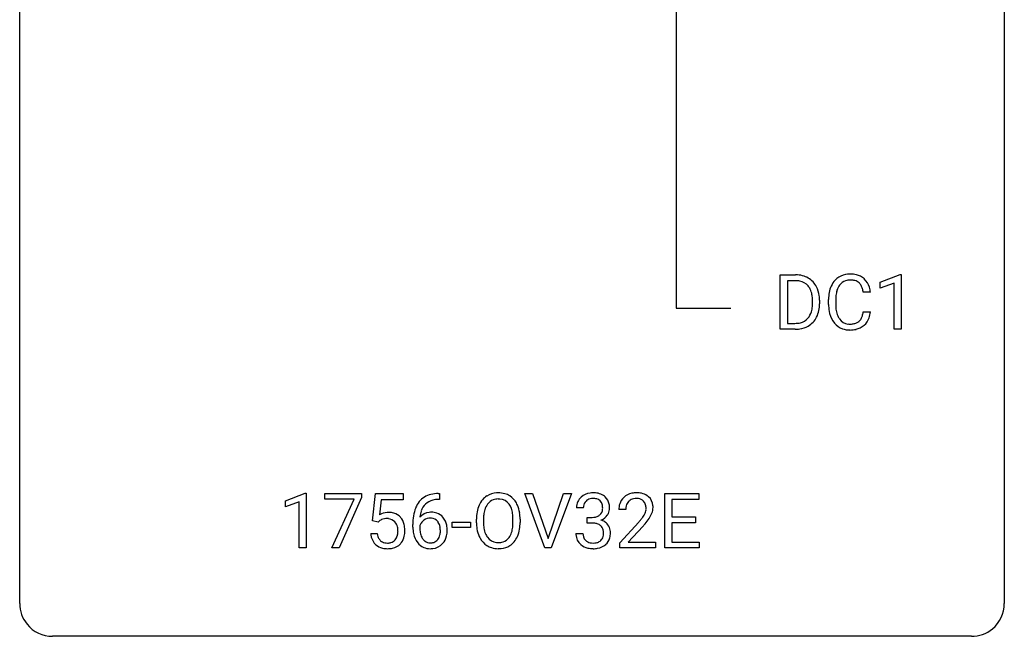
# Model space of a CAD drawing. Extents: x 3 to 27, y -3 to 164.
# Drawn here: x 3 to 27, y -3 to 12 of the extents above; entities that cross this region are included whole.
import ezdxf

# ---------------------------------------------------------------- set-up
doc = ezdxf.new("R2010")
doc.units = 0
doc.layers.add('DEFAULT_255_1_388', color=255, linetype='CONTINUOUS')
doc.layers.add('DEFAULT_255_2_778', color=255, linetype='CONTINUOUS')

msp = doc.modelspace()

# ---------------------------------------------------------------- linework, layer by layer
at = {"layer": 'DEFAULT_255_1_388'}
for p, q in [((21.172, 4.652), (21.172, 5.967)), ((21.172, 5.967), (21.543, 5.967)), ((23.591, 5.794), (24.07, 5.974)), ((24.07, 5.974), (24.096, 5.974)), ((24.096, 5.974), (24.096, 4.652)), ((21.548, 5.825), (21.346, 5.825)), ((21.346, 5.825), (21.346, 4.794)), ((23.591, 5.642), (23.591, 5.794)), ((23.928, 5.766), (23.591, 5.642)), ((23.928, 4.652), (23.928, 5.766)), ((23.353, 5.545), (23.179, 5.545)), ((21.952, 5.274), (21.952, 5.35)), ((22.124, 5.354), (22.124, 5.27)), ((22.34, 5.248), (22.34, 5.375)), ((22.515, 5.37), (22.515, 5.243)), ((23.179, 5.069), (23.353, 5.069)), ((21.346, 4.794), (21.528, 4.794)), ((21.536, 4.652), (21.172, 4.652)), ((24.096, 4.652), (23.928, 4.652)), ((9.204, 0.502), (9.683, 0.682)), ((9.204, 0.351), (9.204, 0.502)), ((9.683, 0.682), (9.709, 0.682)), ((9.709, 0.682), (9.709, -0.64)), ((10.159, 0.538), (10.159, 0.676)), ((10.159, 0.676), (11.048, 0.676)), ((10.871, 0.538), (10.159, 0.538)), ((10.328, -0.64), (10.871, 0.538)), ((11.048, 0.582), (10.503, -0.64)), ((11.048, 0.676), (11.048, 0.582)), ((11.314, 0.02), (11.381, 0.676)), ((11.381, 0.676), (12.055, 0.676)), ((11.523, 0.521), (11.483, 0.163)), ((12.055, 0.521), (11.523, 0.521)), ((12.055, 0.676), (12.055, 0.521)), ((12.933, 0.535), (12.902, 0.535)), ((12.903, 0.677), (12.933, 0.677)), ((12.933, 0.677), (12.933, 0.535)), ((15.482, -0.64), (14.995, 0.676)), ((14.995, 0.676), (15.183, 0.676)), ((15.183, 0.676), (15.558, -0.409)), ((15.558, -0.409), (15.933, 0.676)), ((16.123, 0.676), (15.635, -0.64)), ((15.933, 0.676), (16.123, 0.676)), ((18.378, -0.64), (18.378, 0.676)), ((18.378, 0.676), (19.204, 0.676)), ((19.204, 0.533), (18.551, 0.533)), ((18.551, 0.533), (18.551, 0.11)), ((19.204, 0.676), (19.204, 0.533)), ((9.541, 0.474), (9.204, 0.351)), ((9.541, -0.64), (9.541, 0.474)), ((16.411, 0.331), (16.243, 0.331)), ((17.437, 0.288), (17.27, 0.288)), ((11.448, -0.015), (11.314, 0.02)), ((11.492, 0.022), (11.448, -0.015)), ((13.824, -0.036), (13.824, 0.059)), ((13.996, 0.072), (13.996, -0.024)), ((14.709, -0.037), (14.709, 0.06)), ((14.882, 0.059), (14.882, -0.024)), ((16.499, -0.037), (16.499, 0.099)), ((16.499, 0.099), (16.625, 0.099)), ((18.551, 0.11), (19.121, 0.11)), ((19.121, 0.11), (19.121, -0.032)), ((12.287, -0.139), (12.287, -0.075)), ((12.455, -0.097), (12.455, -0.158)), ((13.24, -0.149), (13.24, -0.013)), ((13.24, -0.013), (13.681, -0.013)), ((13.681, -0.149), (13.24, -0.149)), ((13.681, -0.013), (13.681, -0.149)), ((16.625, -0.037), (16.499, -0.037)), ((17.295, -0.52), (17.751, -0.014)), ((17.849, -0.121), (17.497, -0.503)), ((19.121, -0.032), (18.551, -0.032)), ((18.551, -0.032), (18.551, -0.498)), ((11.267, -0.294), (11.426, -0.294)), ((16.232, -0.293), (16.4, -0.293)), ((9.709, -0.64), (9.541, -0.64)), ((10.503, -0.64), (10.328, -0.64)), ((15.635, -0.64), (15.482, -0.64)), ((17.295, -0.64), (17.295, -0.52)), ((18.157, -0.64), (17.295, -0.64)), ((17.497, -0.503), (18.157, -0.503)), ((18.157, -0.503), (18.157, -0.64)), ((19.213, -0.64), (18.378, -0.64)), ((18.551, -0.498), (19.213, -0.498)), ((19.213, -0.498), (19.213, -0.64))]:
    msp.add_line(p, q, dxfattribs=at)
for centre, radius, start, end in [((21.548, 5.308), 0.66, 75.41, 90.3803), ((22.851, 5.488), 0.496, 95.646, 121.549), ((22.869, 5.363), 0.622, 89.9246, 96.1376), ((22.875, 5.377), 0.609, 76.6779, 90.4564), ((22.919, 5.556), 0.425, 47.4859, 76.9287), ((21.546, 5.311), 0.514, 79.2154, 89.7445), ((21.582, 5.474), 0.347, 40.384, 80.1431), ((21.574, 5.415), 0.549, 60.1455, 75.189), ((21.592, 5.446), 0.513, 26.5254, 60.1451), ((22.88, 5.479), 0.522, 136.7832, 155.2473), ((22.836, 5.516), 0.465, 121.7633, 136.4281), ((22.936, 5.474), 0.409, 143.0753, 163.1919), ((22.85, 5.54), 0.301, 109.2998, 143.3037), ((22.866, 5.482), 0.36, 89.3452, 108.5744), ((22.87, 5.35), 0.492, 87.3803, 90.0252), ((22.878, 5.469), 0.374, 74.7009, 87.8124), ((22.913, 5.59), 0.248, 47.4372, 75.0696), ((22.907, 5.59), 0.251, 27.8167, 46.4008), ((22.902, 5.544), 0.444, 16.5424, 46.8935), ((21.554, 5.452), 0.383, 26.5778, 40.1534), ((21.449, 5.403), 0.498, 9.6573, 26.1932), ((21.184, 5.355), 0.768, 359.6455, 9.8608), ((21.466, 5.38), 0.656, 7.403, 26.8322), ((23.214, 5.379), 0.874, 169.5838, 180.2758), ((23.008, 5.417), 0.664, 155.0367, 169.6003), ((23.156, 5.405), 0.639, 162.9376, 174.6209), ((22.783, 5.524), 0.392, 15.7651, 27.941), ((22.56, 5.459), 0.625, 7.8889, 15.9242), ((22.722, 5.485), 0.635, 5.4073, 17.0364), ((21.096, 5.272), 0.856, 355.4989, 0.079), ((21.305, 5.266), 0.819, 348.729, 0.3013), ((21.286, 5.352), 0.837, 0.1606, 7.7176), ((23.422, 5.248), 1.082, 179.9915, 181.5398), ((23.451, 5.373), 0.936, 174.3421, 180.143), ((23.346, 5.238), 0.832, 179.6817, 189.1506), ((21.535, 5.187), 0.407, 318.7418, 343.6873), ((21.332, 5.25), 0.619, 343.3325, 355.8549), ((21.491, 5.229), 0.629, 333.0707, 348.7181), ((23.19, 5.236), 0.849, 181.122, 193.8755), ((22.923, 5.166), 0.574, 193.548, 219.5756), ((23.065, 5.191), 0.546, 188.9911, 203.5772), ((22.558, 5.161), 0.628, 343.1447, 351.0104), ((22.395, 5.191), 0.794, 350.7125, 351.1627), ((22.737, 5.137), 0.62, 340.1775, 353.7812), ((21.533, 5.312), 0.518, 269.497, 284.0205), ((21.573, 5.158), 0.359, 283.7699, 318.1557), ((21.6, 5.17), 0.505, 299.2531, 333.4571), ((22.83, 5.087), 0.451, 219.3628, 250.0611), ((22.944, 5.141), 0.415, 203.9075, 215.1312), ((22.84, 5.06), 0.284, 213.9072, 263.8849), ((22.854, 5.149), 0.373, 263.1758, 270.1031), ((22.857, 5.289), 0.513, 269.6723, 279.0607), ((22.887, 5.108), 0.329, 278.8749, 293.635), ((22.924, 5.023), 0.238, 293.8554, 310.0518), ((22.924, 5.016), 0.232, 311.0645, 332.0111), ((22.79, 5.09), 0.385, 331.6587, 343.2877), ((22.914, 5.071), 0.432, 311.456, 340.4421), ((21.53, 5.416), 0.764, 270.4447, 278.4508), ((21.559, 5.247), 0.592, 278.1072, 299.034), ((22.849, 5.159), 0.525, 250.7885, 270.6488), ((22.855, 5.439), 0.805, 269.9996, 270.3613), ((22.86, 5.287), 0.654, 269.9359, 282.8097), ((22.91, 5.083), 0.443, 282.4332, 310.7515), ((12.907, 0.109), 0.596, 141.4299, 157.8541), ((12.835, 0.16), 0.508, 102.8716, 140.8565), ((12.864, 0.135), 0.394, 104.2856, 133.863), ((12.908, -0.115), 0.791, 90.3778, 103.5868), ((12.908, -0.027), 0.562, 90.6001, 104.5147), ((14.395, 0.169), 0.553, 139.626, 156.0379), ((14.328, 0.223), 0.468, 122.6415, 139.3432), ((14.34, 0.202), 0.491, 93.0225, 122.4556), ((14.338, 0.242), 0.302, 110.823, 143.918), ((14.348, 0.199), 0.346, 89.3037, 109.9046), ((14.352, 0.093), 0.6, 89.9757, 93.6341), ((14.356, 0.138), 0.555, 73.7463, 90.4234), ((14.353, 0.124), 0.42, 84.3846, 90.0761), ((14.371, 0.241), 0.302, 36.1437, 85.6628), ((14.376, 0.215), 0.477, 57.6631, 73.4517), ((14.375, 0.217), 0.475, 29.1441, 57.4147), ((16.592, 0.335), 0.349, 155.3484, 180.7484), ((16.587, 0.332), 0.345, 131.5745, 154.4799), ((16.622, 0.296), 0.396, 96.9874, 131.9691), ((16.618, 0.346), 0.206, 133.835, 173.5343), ((16.623, 0.339), 0.215, 103.293, 133.562), ((16.647, 0.156), 0.538, 89.8593, 97.7827), ((16.646, 0.249), 0.307, 89.5322, 103.5319), ((16.652, 0.127), 0.567, 78.3654, 90.4133), ((16.652, 0.218), 0.338, 76.1116, 90.7029), ((16.696, 0.374), 0.177, 13.9578, 77.6714), ((16.693, 0.313), 0.376, 56.623, 78.6387), ((16.717, 0.356), 0.328, 47.0255, 56.0856), ((16.719, 0.36), 0.323, 10.9208, 46.7779), ((17.637, 0.317), 0.364, 133.4541, 162.9471), ((17.657, 0.296), 0.394, 100.787, 133.4382), ((17.675, 0.324), 0.234, 136.1757, 166.3673), ((17.661, 0.335), 0.216, 129.7286, 135.7539), ((17.67, 0.321), 0.233, 102.1738, 129.2061), ((17.697, 0.122), 0.572, 89.6607, 101.3702), ((17.697, 0.205), 0.352, 89.5461, 102.5418), ((17.704, 0.129), 0.565, 78.2173, 90.4129), ((17.701, 0.265), 0.291, 82.1602, 90.1506), ((17.716, 0.348), 0.207, 43.4417, 83.1661), ((17.744, 0.311), 0.378, 55.9269, 78.4888), ((17.707, 0.339), 0.219, 16.1713, 43.5286), ((17.766, 0.35), 0.334, 47.9298, 55.4049), ((17.777, 0.361), 0.318, 4.3348, 48.056), ((13.157, 0.009), 0.864, 157.9802, 171.6247), ((13.069, 0.057), 0.613, 161.2851, 174.2074), ((12.883, 0.123), 0.416, 134.5304, 161.621), ((14.539, 0.103), 0.712, 155.8315, 169.5089), ((14.657, 0.094), 0.659, 163.0419, 174.314), ((14.443, 0.161), 0.434, 143.5289, 163.298), ((14.294, 0.182), 0.4, 20.3231, 36.499), ((14.111, 0.114), 0.595, 7.8926, 20.2962), ((14.27, 0.152), 0.599, 24.0986, 29.7321), ((14.154, 0.103), 0.725, 8.6655, 23.8241), ((16.699, 0.331), 0.289, 172.5097, 180.1361), ((16.678, 0.311), 0.2, 311.7325, 354.2803), ((16.544, 0.33), 0.334, 359.1804, 15.0452), ((16.596, 0.325), 0.282, 353.0942, 0.1175), ((16.772, 0.323), 0.274, 332.355, 359.718), ((16.565, 0.325), 0.48, 359.6364, 11.6088), ((17.728, 0.293), 0.458, 163.2878, 180.5582), ((17.788, 0.294), 0.351, 165.9091, 178.8685), ((17.885, 0.288), 0.448, 178.4391, 180.0084), ((17.611, 0.325), 0.318, 331.4255, 352.9366), ((17.65, 0.324), 0.278, 359.4863, 15.9343), ((17.626, 0.322), 0.302, 353.2258, 0.0166), ((17.702, 0.348), 0.394, 337.8914, 358.9968), ((17.654, 0.342), 0.442, 359.9252, 5.5972), ((11.692, -0.195), 0.414, 93.7182, 120.2539), ((11.613, -0.136), 0.199, 114.1952, 127.3642), ((11.639, -0.197), 0.265, 98.9836, 113.8906), ((11.662, -0.335), 0.405, 89.6805, 99.1614), ((11.664, -0.26), 0.33, 84.6966, 90.0672), ((11.703, -0.286), 0.506, 89.966, 94.2495), ((11.678, -0.169), 0.237, 41.7851, 85.9892), ((11.707, -0.22), 0.439, 73.8045, 90.5586), ((11.734, -0.123), 0.339, 41.3071, 73.543), ((11.687, -0.164), 0.401, 13.5076, 41.2175), ((13.651, -0.068), 1.364, 171.4524, 180.3159), ((12.715, -0.12), 0.341, 95.8332, 138.9954), ((13.228, 0.035), 0.773, 173.7818, 174.9252), ((12.718, -0.2), 0.284, 124.9742, 144.896), ((12.713, -0.183), 0.267, 89.8751, 126.2072), ((12.74, -0.264), 0.487, 89.8756, 97.0541), ((12.713, -0.18), 0.264, 85.015, 90.0508), ((12.721, -0.124), 0.208, 36.825, 85.7417), ((12.745, -0.17), 0.393, 71.6407, 90.6241), ((12.762, -0.108), 0.329, 39.6368, 71.0191), ((12.674, -0.167), 0.271, 32.3029, 38.0821), ((12.691, -0.169), 0.423, 10.6588, 39.9045), ((14.753, 0.063), 0.929, 169.5253, 180.2766), ((14.928, 0.063), 0.932, 174.0509, 179.4175), ((13.773, 0.065), 0.936, 359.7055, 8.036), ((13.902, 0.062), 0.979, 359.7807, 8.8218), ((16.621, 0.481), 0.382, 270.492, 281.8953), ((16.649, 0.357), 0.255, 281.669, 301.2944), ((16.668, 0.322), 0.215, 301.7835, 311.7546), ((16.685, 0.406), 0.402, 292.5422, 293.6931), ((16.729, -0.32), 0.372, 57.6433, 72.8626), ((16.716, 0.346), 0.334, 292.9804, 325.2391), ((16.699, 0.358), 0.355, 325.2332, 332.8747), ((16.233, 1.328), 2.026, 318.5133, 320.7829), ((16.828, 0.844), 1.259, 320.7373, 323.9739), ((17.269, 0.525), 0.715, 323.8963, 328.6419), ((17.499, 0.383), 0.444, 328.8295, 331.7891), ((16.949, 0.754), 1.254, 319.6472, 327.096), ((17.397, 0.466), 0.721, 326.9133, 338.3508), ((11.652, -0.191), 0.271, 12.649, 41.6081), ((11.534, -0.219), 0.393, 359.5579, 12.9534), ((11.384, -0.223), 0.544, 356.3547, 0.0507), ((11.502, -0.212), 0.592, 1.133, 13.8831), ((11.487, -0.225), 0.607, 347.8573, 0.4294), ((11.343, -0.22), 0.752, 359.9925, 1.5431), ((13.023, -0.144), 0.736, 179.6345, 191.7837), ((12.698, -0.184), 0.258, 145.2975, 160.2661), ((13.044, -0.162), 0.589, 179.6512, 190.2856), ((12.639, -0.186), 0.311, 11.0483, 31.8146), ((12.525, -0.225), 0.428, 346.2585, 358.774), ((12.495, -0.216), 0.457, 359.6211, 11.284), ((12.41, -0.219), 0.543, 358.3758, 0.0082), ((12.512, -0.215), 0.606, 347.2486, 0.4371), ((12.517, -0.207), 0.601, 359.6828, 11.1327), ((14.756, -0.03), 0.932, 180.3723, 188.9254), ((14.531, -0.068), 0.705, 188.7217, 204.824), ((14.871, -0.029), 0.875, 179.6929, 188.7909), ((14.571, -0.077), 0.571, 188.6328, 202.5631), ((14.052, -0.068), 0.655, 342.4092, 353.6452), ((13.733, -0.028), 0.976, 353.4028, 359.4847), ((14.167, -0.073), 0.71, 336.0278, 350.5787), ((13.909, -0.029), 0.972, 350.4878, 0.2625), ((16.619, -0.55), 0.513, 84.0196, 89.3326), ((16.637, -0.397), 0.358, 71.9008, 84.3555), ((16.677, -0.277), 0.232, 49.5091, 72.1833), ((16.698, -0.249), 0.198, 12.9498, 48.7551), ((16.6, -0.274), 0.298, 359.5051, 13.4237), ((16.769, -0.256), 0.296, 36.7247, 57.4701), ((16.768, -0.254), 0.296, 8.0545, 36.3562), ((16.671, -0.272), 0.395, 359.8317, 8.5873), ((16.517, 1.109), 1.813, 317.2588, 319.9046), ((11.771, -0.25), 0.505, 184.9244, 194.4976), ((11.632, -0.291), 0.36, 193.7536, 228.5273), ((11.793, -0.246), 0.37, 187.3597, 198.6734), ((11.675, -0.287), 0.245, 198.4454, 217.7945), ((11.641, -0.311), 0.204, 218.2887, 228.5613), ((11.652, -0.296), 0.223, 228.9652, 258.1237), ((11.697, -0.308), 0.212, 286.725, 320.6005), ((11.654, -0.273), 0.267, 320.6712, 344.544), ((11.524, -0.234), 0.403, 344.2414, 356.7358), ((11.684, -0.27), 0.405, 323.6727, 348.1675), ((12.805, -0.193), 0.513, 191.4115, 218.6078), ((12.853, -0.198), 0.395, 190.0945, 207.51), ((12.789, -0.228), 0.325, 207.9585, 216.3254), ((12.751, -0.259), 0.275, 215.7661, 232.5457), ((12.724, -0.313), 0.206, 289.1832, 322.9685), ((12.655, -0.258), 0.293, 322.6007, 346.5183), ((12.7, -0.26), 0.413, 318.1409, 347.6118), ((14.442, -0.106), 0.607, 205.1185, 209.6465), ((14.344, -0.167), 0.492, 209.0633, 237.3493), ((14.43, -0.134), 0.419, 202.8079, 216.1196), ((14.339, -0.207), 0.303, 215.0756, 264.638), ((14.378, -0.215), 0.293, 288.0629, 323.8116), ((14.28, -0.142), 0.415, 323.6547, 342.6591), ((14.319, -0.142), 0.544, 319.8874, 336.1331), ((16.677, -0.293), 0.445, 179.976, 183.2331), ((16.56, -0.308), 0.328, 181.8183, 229.6455), ((16.658, -0.295), 0.258, 179.4468, 196.2872), ((16.603, -0.31), 0.201, 196.5661, 227.7059), ((16.621, -0.29), 0.229, 227.7653, 257.8763), ((16.699, -0.321), 0.193, 300.3576, 314.5516), ((16.69, -0.314), 0.204, 315.0731, 345.0429), ((16.586, -0.284), 0.312, 344.5985, 357.9271), ((16.485, -0.277), 0.414, 357.4755, 0.0225), ((16.728, -0.305), 0.334, 311.6358, 343.7652), ((16.629, -0.277), 0.437, 343.9832, 0.5571), ((11.64, -0.278), 0.376, 228.9024, 256.3313), ((11.674, -0.143), 0.515, 256.2426, 270.4486), ((11.675, -0.197), 0.325, 257.7261, 270.4014), ((11.68, -0.247), 0.274, 269.4204, 286.421), ((11.682, -0.119), 0.539, 269.5771, 282.4215), ((11.724, -0.294), 0.359, 281.8396, 316.5458), ((11.717, -0.29), 0.367, 316.8172, 323.1487), ((12.706, -0.276), 0.384, 218.1666, 245.878), ((12.705, -0.26), 0.398, 246.9139, 270.7437), ((12.708, -0.314), 0.205, 232.8006, 270.6605), ((12.713, -0.273), 0.246, 269.3551, 288.4746), ((12.711, -0.144), 0.514, 269.8873, 276.7916), ((12.736, -0.29), 0.366, 275.6342, 317.8247), ((14.334, -0.18), 0.476, 237.535, 252.1858), ((14.35, -0.12), 0.538, 252.5221, 270.4416), ((14.353, -0.114), 0.397, 263.8464, 270.0831), ((14.358, -0.143), 0.368, 269.3649, 287.515), ((14.355, -0.042), 0.615, 269.917, 276.3395), ((14.374, -0.171), 0.486, 275.8196, 302.1886), ((14.387, -0.196), 0.458, 302.4806, 319.6144), ((16.607, -0.255), 0.398, 229.4224, 256.8555), ((16.645, -0.099), 0.558, 256.6827, 270.4413), ((16.647, -0.184), 0.338, 257.4584, 270.4267), ((16.652, -0.151), 0.37, 269.5965, 280.8788), ((16.652, -0.095), 0.563, 269.7285, 280.3858), ((16.678, -0.28), 0.239, 280.6347, 299.8594), ((16.686, -0.257), 0.398, 279.783, 311.6256)]:
    msp.add_arc(centre, radius, start, end, dxfattribs=at)
at = {"layer": 'DEFAULT_255_2_778'}
for p, q in [((2.779, -1.984), (2.779, 163.116)), ((26.591, 163.116), (26.591, -1.984)), ((18.654, 73.951), (18.654, 5.159)), ((18.654, 5.159), (19.977, 5.159)), ((25.797, -2.778), (3.572, -2.778))]:
    msp.add_line(p, q, dxfattribs=at)
for centre, start, end in [((3.57, -1.986), 179.8524, 219.1642), ((25.8, -1.986), 309.4762, 0.1483), ((3.57, -1.987), 219.1282, 270.1454), ((25.799, -1.987), 269.8517, 309.5112)]:
    msp.add_arc(centre, 0.791, start, end, dxfattribs=at)

doc.saveas('drawing.dxf')
